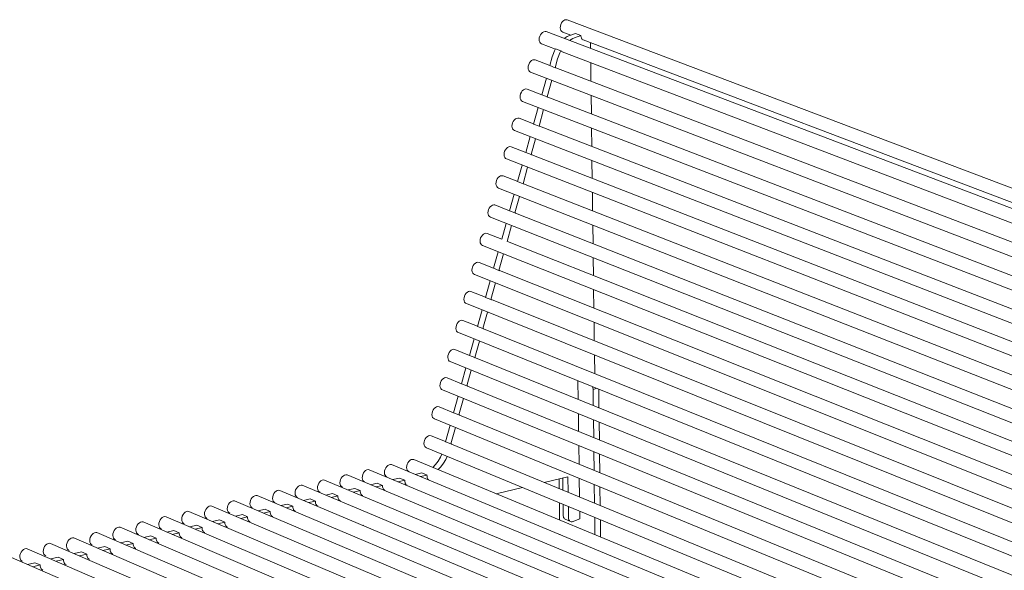
# Model space of a CAD drawing. Units: millimetres. Extents: x 99676 to 105216, y -162036 to -158136.
# Drawn here: x 100300 to 100921, y -160601 to -160255 of the extents above; entities that cross this region are included whole.
import ezdxf

# ---------------------------------------------------------------- set-up
doc = ezdxf.new("R2010")
doc.units = ezdxf.units.MM
doc.header["$MEASUREMENT"] = 0
doc.layers.add('0_Nr_pióra__4', color=7, linetype='Continuous', lineweight=13)

msp = doc.modelspace()

# ---------------------------------------------------------------- linework, layer by layer
at = {"layer": '0_Nr_pióra__4', "color": 7, "linetype": 'Continuous', "lineweight": 13}
for p, q in [((100642, -160255.74), (100641.39, -160256.57)), ((100642.72, -160255.1), (100642, -160255.74)), ((100643.49, -160254.69), (100642.72, -160255.1)), ((100644.26, -160254.54), (100643.49, -160254.69)), ((100644.98, -160254.67), (100644.26, -160254.54)), ((101823.55, -160700.47), (100644.98, -160254.67)), ((100630.19, -160262.09), (100629.41, -160262.5)), ((100630.96, -160261.94), (100630.19, -160262.09)), ((100631.69, -160262.06), (100630.96, -160261.94)), ((101810.2, -160709.5), (100631.69, -160262.06)), ((100640.64, -160258.56), (100640.56, -160259.58)), ((100640.56, -160259.58), (100640.67, -160260.54)), ((100640.93, -160257.53), (100640.64, -160258.56)), ((100640.67, -160260.54), (100640.98, -160261.35)), ((100641.39, -160256.57), (100640.93, -160257.53)), ((100640.98, -160261.35), (100641.47, -160261.97)), ((100641.47, -160261.97), (100642.09, -160262.36)), ((100627.34, -160265.96), (100627.25, -160266.99)), ((100627.25, -160266.99), (100627.37, -160267.94)), ((100627.62, -160264.93), (100627.34, -160265.96)), ((100627.37, -160267.94), (100627.68, -160268.76)), ((100628.09, -160263.97), (100627.62, -160264.93)), ((100628.7, -160263.14), (100628.09, -160263.97)), ((100629.41, -160262.5), (100628.7, -160263.14)), ((100642.09, -160262.36), (100647.21, -160264.3)), ((100643.04, -160266.38), (100645.02, -160265.13)), ((100645.02, -160265.13), (100646.07, -160264.71)), ((100646.07, -160264.71), (100650.17, -160263.23)), ((100648.42, -160266.42), (100646.44, -160267.67)), ((100649.47, -160266), (100648.42, -160266.42)), ((100653.57, -160264.52), (100649.47, -160266)), ((100650.17, -160263.23), (100653.57, -160264.52)), ((100653.58, -160264.85), (100653.57, -160264.52)), ((100653.68, -160265.48), (100653.58, -160264.85)), ((100653.86, -160266.04), (100653.68, -160265.48)), ((100653.99, -160266.27), (100653.86, -160266.04)), ((100654.13, -160266.53), (100654, -160266.3)), ((100654.47, -160266.92), (100654.13, -160266.53)), ((100654.88, -160267.2), (100654.47, -160266.92)), ((100655.08, -160267.28), (100654.88, -160267.2)), ((100655.08, -160267.28), (101000.6, -160398.31)), ((100627.68, -160268.76), (100628.17, -160269.38)), ((100628.17, -160269.38), (100628.79, -160269.77)), ((100628.79, -160269.77), (100637.5, -160273.08)), ((100635.86, -160276.79), (100636.93, -160274.11)), ((100636.93, -160274.11), (100637.61, -160272.86)), ((100641.01, -160274.16), (100637.61, -160272.86)), ((100641.01, -160274.16), (100640.33, -160275.41)), ((100641.19, -160274.35), (100641.01, -160274.16)), ((100641.6, -160274.62), (100641.19, -160274.35)), ((100641.71, -160274.66), (100641.6, -160274.62)), ((100659.67, -160272.69), (100659.62, -160269.01)), ((100622.49, -160280.31), (100621.77, -160280.95)), ((100623.26, -160279.9), (100622.49, -160280.31)), ((100624.04, -160279.75), (100623.26, -160279.9)), ((100624.76, -160279.87), (100624.04, -160279.75)), ((100634.03, -160283.41), (100624.76, -160279.87)), ((100634.01, -160283.48), (100635.53, -160278)), ((100635.53, -160278), (100635.86, -160276.79)), ((100638.93, -160279.29), (100637.4, -160284.78)), ((100639.25, -160278.08), (100638.93, -160279.29)), ((100640.33, -160275.41), (100639.25, -160278.08)), ((100641.8, -160274.72), (100990.77, -160407.56)), ((100620.41, -160283.78), (100620.32, -160284.8)), ((100620.32, -160284.8), (100620.44, -160285.75)), ((100620.7, -160282.74), (100620.41, -160283.78)), ((100620.44, -160285.75), (100620.75, -160286.57)), ((100621.16, -160281.78), (100620.7, -160282.74)), ((100620.75, -160286.57), (100621.24, -160287.19)), ((100621.77, -160280.95), (100621.16, -160281.78)), ((100634.01, -160283.48), (100637.4, -160284.78)), ((100987.12, -160418.28), (100637.77, -160284.84)), ((100659.93, -160293.3), (100659.78, -160281.56)), ((100621.24, -160287.19), (100621.87, -160287.57)), ((100621.87, -160287.57), (101798.94, -160738.36)), ((100628.9, -160301.87), (100631.81, -160291.38)), ((100635.21, -160292.68), (100632.29, -160303.18)), ((100616.66, -160299.36), (100616.05, -160300.2)), ((100617.38, -160298.72), (100616.66, -160299.36)), ((100618.15, -160298.31), (100617.38, -160298.72)), ((100618.93, -160298.16), (100618.15, -160298.31)), ((100619.65, -160298.28), (100618.93, -160298.16)), ((100628.91, -160301.84), (100619.65, -160298.28)), ((100615.3, -160302.19), (100615.21, -160303.21)), ((100615.21, -160303.21), (100615.33, -160304.17)), ((100615.59, -160301.16), (100615.3, -160302.19)), ((100615.33, -160304.17), (100615.64, -160304.98)), ((100616.05, -160300.2), (100615.59, -160301.16)), ((100615.64, -160304.98), (100616.13, -160305.59)), ((100616.13, -160305.59), (100616.76, -160305.98)), ((100628.9, -160301.87), (100632.29, -160303.18)), ((100632.29, -160303.18), (100632.53, -160303.25)), ((100981.68, -160437.4), (100632.65, -160303.27)), ((100660.2, -160313.86), (100660.05, -160302.19)), ((100616.76, -160305.98), (101792.72, -160759.06)), ((100623.79, -160320.26), (100626.7, -160309.8)), ((100630.09, -160311.11), (100627.18, -160321.57)), ((100611.56, -160317.73), (100610.95, -160318.57)), ((100612.28, -160317.09), (100611.56, -160317.73)), ((100613.05, -160316.68), (100612.28, -160317.09)), ((100613.83, -160316.53), (100613.05, -160316.68)), ((100614.56, -160316.64), (100613.83, -160316.53)), ((100623.8, -160320.22), (100614.56, -160316.64)), ((100610.2, -160320.56), (100610.12, -160321.58)), ((100610.12, -160321.58), (100610.23, -160322.53)), ((100610.49, -160319.53), (100610.2, -160320.56)), ((100610.23, -160322.53), (100610.55, -160323.34)), ((100610.95, -160318.57), (100610.49, -160319.53)), ((100610.55, -160323.34), (100611.03, -160323.96)), ((100611.03, -160323.96), (100611.66, -160324.34)), ((100623.79, -160320.26), (100627.18, -160321.57)), ((100627.18, -160321.57), (100627.42, -160321.64)), ((100976.26, -160456.47), (100627.54, -160321.66)), ((100660.46, -160334.39), (100660.31, -160322.76)), ((100611.66, -160324.34), (101786.52, -160779.7)), ((100618.81, -160338.2), (100621.59, -160328.19)), ((100624.98, -160329.5), (100622.2, -160339.51)), ((100605.98, -160336.49), (100605.52, -160337.45)), ((100606.59, -160335.66), (100605.98, -160336.49)), ((100607.31, -160335.01), (100606.59, -160335.66)), ((100608.08, -160334.6), (100607.31, -160335.01)), ((100608.86, -160334.45), (100608.08, -160334.6)), ((100609.58, -160334.56), (100608.86, -160334.45)), ((100618.82, -160338.16), (100609.58, -160334.56)), ((100605.23, -160338.48), (100605.14, -160339.51)), ((100605.14, -160339.51), (100605.26, -160340.45)), ((100605.52, -160337.45), (100605.23, -160338.48)), ((100605.26, -160340.45), (100605.57, -160341.26)), ((100605.57, -160341.26), (100606.06, -160341.88)), ((100606.06, -160341.88), (100606.69, -160342.25)), ((100606.69, -160342.25), (101780.47, -160799.84)), ((100618.81, -160338.2), (100622.2, -160339.51)), ((100622.2, -160339.51), (100622.44, -160339.59)), ((100970.96, -160475.08), (100622.55, -160339.61)), ((100622.75, -160339.68), (100622.76, -160339.68)), ((100613.71, -160356.56), (100616.61, -160346.12)), ((100620, -160347.44), (100617.1, -160357.88)), ((100660.72, -160354.45), (100660.58, -160343.3)), ((100600.89, -160354.84), (100600.42, -160355.8)), ((100601.5, -160354.01), (100600.89, -160354.84)), ((100602.22, -160353.36), (100601.5, -160354.01)), ((100602.99, -160352.94), (100602.22, -160353.36)), ((100603.77, -160352.79), (100602.99, -160352.94)), ((100604.49, -160352.9), (100603.77, -160352.79)), ((100613.73, -160356.51), (100604.49, -160352.9)), ((100600.14, -160356.83), (100600.05, -160357.85)), ((100600.05, -160357.85), (100600.17, -160358.8)), ((100600.42, -160355.8), (100600.14, -160356.83)), ((100600.17, -160358.8), (100600.49, -160359.6)), ((100600.49, -160359.6), (100600.97, -160360.22)), ((100600.97, -160360.22), (100601.6, -160360.59)), ((100601.6, -160360.59), (101774.28, -160820.45)), ((100613.71, -160356.56), (100617.1, -160357.88)), ((100617.1, -160357.88), (100617.34, -160357.95)), ((100965.54, -160494.13), (100617.45, -160357.97)), ((100617.64, -160358.05), (100617.66, -160358.05)), ((100608.62, -160374.91), (100611.51, -160364.48)), ((100614.9, -160365.81), (100612, -160376.24)), ((100660.98, -160375), (100660.83, -160363.36)), ((100595.8, -160373.17), (100595.34, -160374.14)), ((100596.41, -160372.34), (100595.8, -160373.17)), ((100597.13, -160371.69), (100596.41, -160372.34)), ((100597.9, -160371.28), (100597.13, -160371.69)), ((100598.68, -160371.12), (100597.9, -160371.28)), ((100599.41, -160371.23), (100598.68, -160371.12)), ((100608.63, -160374.86), (100599.41, -160371.23)), ((100595.05, -160375.16), (100594.97, -160376.19)), ((100594.97, -160376.19), (100595.08, -160377.13)), ((100595.34, -160374.14), (100595.05, -160375.16)), ((100595.08, -160377.13), (100595.4, -160377.93)), ((100595.4, -160377.93), (100595.89, -160378.54)), ((100595.89, -160378.54), (100596.52, -160378.92)), ((100596.52, -160378.92), (101768.09, -160841.05)), ((100608.62, -160374.91), (100612, -160376.24)), ((100612, -160376.24), (100612.11, -160376.24)), ((100612.11, -160376.24), (100612.33, -160376.32)), ((100960.13, -160513.16), (100612.35, -160376.33)), ((100612.47, -160376.37), (100612.56, -160376.41)), ((100612.56, -160376.41), (100612.58, -160376.41)), ((100603.64, -160392.84), (100606.42, -160382.82)), ((100609.8, -160384.16), (100607.02, -160394.18)), ((100661.25, -160395.57), (100661.1, -160383.92)), ((100590.37, -160392.03), (100590.09, -160393.05)), ((100590.84, -160391.06), (100590.37, -160392.03)), ((100591.45, -160390.23), (100590.84, -160391.06)), ((100592.16, -160389.58), (100591.45, -160390.23)), ((100592.94, -160389.17), (100592.16, -160389.58)), ((100593.71, -160389.01), (100592.94, -160389.17)), ((100594.44, -160389.12), (100593.71, -160389.01)), ((100603.66, -160392.77), (100594.44, -160389.12)), ((100590.09, -160393.05), (100590, -160394.07)), ((100590, -160394.07), (100590.12, -160395.02)), ((100590.12, -160395.02), (100590.44, -160395.82)), ((100590.44, -160395.82), (100590.93, -160396.43)), ((100590.93, -160396.43), (100591.56, -160396.8)), ((100591.56, -160396.8), (101762.05, -160861.15)), ((100954.84, -160531.73), (100607.38, -160394.24)), ((100598.56, -160411.14), (100601.45, -160400.72)), ((100604.83, -160402.06), (100601.93, -160412.48)), ((100661.51, -160415.66), (100661.36, -160404.5)), ((100585.29, -160410.34), (100585.01, -160411.37)), ((100585.76, -160409.38), (100585.29, -160410.34)), ((100586.37, -160408.54), (100585.76, -160409.38)), ((100587.08, -160407.89), (100586.37, -160408.54)), ((100587.86, -160407.48), (100587.08, -160407.89)), ((100588.63, -160407.32), (100587.86, -160407.48)), ((100589.36, -160407.42), (100588.63, -160407.32)), ((100598.57, -160411.09), (100589.36, -160407.42)), ((100598.56, -160411.14), (100601.93, -160412.48)), ((100585.01, -160411.37), (100584.92, -160412.38)), ((100584.92, -160412.38), (100585.04, -160413.33)), ((100585.04, -160413.33), (100585.36, -160414.13)), ((100585.36, -160414.13), (100585.85, -160414.73)), ((100585.85, -160414.73), (100586.48, -160415.1)), ((100586.48, -160415.1), (101755.87, -160881.72)), ((100601.93, -160412.48), (100602.04, -160412.49)), ((100602.04, -160412.49), (100602.27, -160412.57)), ((100949.44, -160550.74), (100602.29, -160412.57)), ((100602.35, -160412.59), (100602.5, -160412.65)), ((100602.5, -160412.65), (100602.53, -160412.66)), ((100593.47, -160429.45), (100596.36, -160419.05)), ((100599.73, -160420.39), (100596.84, -160430.8)), ((100579.93, -160429.66), (100579.85, -160430.68)), ((100580.22, -160428.64), (100579.93, -160429.66)), ((100580.68, -160427.68), (100580.22, -160428.64)), ((100581.29, -160426.84), (100580.68, -160427.68)), ((100582.01, -160426.19), (100581.29, -160426.84)), ((100582.78, -160425.77), (100582.01, -160426.19)), ((100583.56, -160425.61), (100582.78, -160425.77)), ((100584.29, -160425.72), (100583.56, -160425.61)), ((100593.49, -160429.4), (100584.29, -160425.72)), ((100593.47, -160429.45), (100596.84, -160430.8)), ((100661.77, -160436.24), (100661.62, -160424.6)), ((100579.85, -160430.68), (100579.96, -160431.62)), ((100579.96, -160431.62), (100580.28, -160432.42)), ((100580.28, -160432.42), (100580.77, -160433.03)), ((100580.77, -160433.03), (100581.4, -160433.39)), ((100581.4, -160433.39), (101749.7, -160902.27)), ((100596.84, -160430.8), (100596.96, -160430.81)), ((100596.96, -160430.81), (100597.19, -160430.89)), ((100944.03, -160569.74), (100597.2, -160430.89)), ((100597.24, -160430.91), (100597.42, -160430.97)), ((100597.42, -160430.97), (100597.45, -160430.99)), ((100588.39, -160447.75), (100591.28, -160437.36)), ((100594.65, -160438.71), (100591.76, -160449.11)), ((100574.86, -160447.95), (100574.77, -160448.97)), ((100575.14, -160446.93), (100574.86, -160447.95)), ((100575.6, -160445.97), (100575.14, -160446.93)), ((100576.21, -160445.13), (100575.6, -160445.97)), ((100576.93, -160444.48), (100576.21, -160445.13)), ((100577.7, -160444.06), (100576.93, -160444.48)), ((100578.48, -160443.9), (100577.7, -160444.06)), ((100579.21, -160444), (100578.48, -160443.9)), ((100588.4, -160447.7), (100579.21, -160444)), ((100588.39, -160447.75), (100591.76, -160449.11)), ((100662.04, -160456.85), (100661.89, -160445.19)), ((100574.77, -160448.97), (100574.89, -160449.91)), ((100574.89, -160449.91), (100575.21, -160450.71)), ((100575.21, -160450.71), (100575.7, -160451.31)), ((100575.7, -160451.31), (100576.33, -160451.67)), ((100576.33, -160451.67), (101743.53, -160922.81)), ((100591.76, -160449.11), (100591.87, -160449.12)), ((100591.87, -160449.12), (100592.1, -160449.19)), ((100938.63, -160588.72), (100592.11, -160449.2)), ((100592.15, -160449.21), (100592.33, -160449.27)), ((100592.33, -160449.27), (100592.37, -160449.3)), ((100583.31, -160466.04), (100586.19, -160455.66)), ((100589.56, -160457.02), (100586.68, -160467.41)), ((100569.79, -160466.23), (100569.7, -160467.24)), ((100570.07, -160465.21), (100569.79, -160466.23)), ((100570.53, -160464.24), (100570.07, -160465.21)), ((100571.14, -160463.41), (100570.53, -160464.24)), ((100571.86, -160462.76), (100571.14, -160463.41)), ((100572.63, -160462.33), (100571.86, -160462.76)), ((100573.41, -160462.17), (100572.63, -160462.33)), ((100574.14, -160462.27), (100573.41, -160462.17)), ((100583.32, -160465.99), (100574.14, -160462.27)), ((100583.31, -160466.04), (100586.68, -160467.41)), ((100662.3, -160477.46), (100662.15, -160465.8)), ((100569.7, -160467.24), (100569.82, -160468.18)), ((100569.82, -160468.18), (100570.14, -160468.98)), ((100570.14, -160468.98), (100570.63, -160469.58)), ((100570.63, -160469.58), (100571.26, -160469.94)), ((100571.26, -160469.94), (101737.36, -160943.34)), ((100586.68, -160467.41), (100586.79, -160467.41)), ((100586.79, -160467.41), (100587.02, -160467.49)), ((100933.23, -160607.69), (100587.03, -160467.49)), ((100587.06, -160467.5), (100587.25, -160467.57)), ((100587.25, -160467.57), (100587.3, -160467.6)), ((100578.35, -160483.89), (100581.12, -160473.94)), ((100584.48, -160475.31), (100581.72, -160485.26)), ((100564.84, -160484.06), (100564.75, -160485.08)), ((100564.75, -160485.08), (100564.87, -160486.01)), ((100565.12, -160483.04), (100564.84, -160484.06)), ((100565.58, -160482.08), (100565.12, -160483.04)), ((100566.2, -160481.24), (100565.58, -160482.08)), ((100566.91, -160480.59), (100566.2, -160481.24)), ((100567.69, -160480.17), (100566.91, -160480.59)), ((100568.46, -160480), (100567.69, -160480.17)), ((100569.19, -160480.1), (100568.46, -160480)), ((100578.37, -160483.84), (100569.19, -160480.1)), ((100578.35, -160483.89), (100581.72, -160485.26)), ((100581.72, -160485.26), (100581.84, -160485.27)), ((100581.84, -160485.27), (100582.07, -160485.34)), ((100927.96, -160626.2), (100582.07, -160485.35)), ((100582.08, -160485.35), (100582.3, -160485.42)), ((100582.3, -160485.42), (100582.35, -160485.46)), ((100651.87, -160493.75), (100651.72, -160482.11)), ((100564.87, -160486.01), (100565.19, -160486.81)), ((100565.19, -160486.81), (100565.68, -160487.41)), ((100565.68, -160487.41), (100566.31, -160487.77)), ((100566.31, -160487.77), (101731.34, -160963.36)), ((100573.28, -160502.16), (100576.16, -160491.79)), ((100660.98, -160485.84), (100661.04, -160485.99)), ((100661.04, -160485.99), (100661.2, -160485.93)), ((100661.04, -160485.99), (100661.28, -160487.51)), ((100663.24, -160486.76), (100661.28, -160487.51)), ((100661.28, -160487.51), (100661.4, -160497.61)), ((100664.98, -160499.06), (100664.83, -160487.4)), ((100579.52, -160493.16), (100576.64, -160503.54)), ((100559.77, -160502.32), (100559.69, -160503.33)), ((100559.69, -160503.33), (100559.81, -160504.26)), ((100560.06, -160501.29), (100559.77, -160502.32)), ((100559.81, -160504.26), (100560.13, -160505.06)), ((100560.52, -160500.33), (100560.06, -160501.29)), ((100561.13, -160499.5), (100560.52, -160500.33)), ((100561.85, -160498.84), (100561.13, -160499.5)), ((100562.62, -160498.42), (100561.85, -160498.84)), ((100563.4, -160498.25), (100562.62, -160498.42)), ((100564.13, -160498.35), (100563.4, -160498.25)), ((100573.3, -160502.1), (100564.13, -160498.35)), ((100573.28, -160502.16), (100576.64, -160503.54)), ((100576.64, -160503.54), (100576.76, -160503.54)), ((100576.67, -160503.48), (100576.66, -160503.48)), ((100576.76, -160503.54), (100576.99, -160503.62)), ((100577, -160503.62), (100577.22, -160503.7)), ((100922.57, -160645.14), (100577, -160503.62)), ((100577.22, -160503.7), (100577.29, -160503.74)), ((100652.14, -160513.88), (100651.99, -160502.72)), ((100560.13, -160505.06), (100560.62, -160505.65)), ((100560.62, -160505.65), (100561.25, -160506.01)), ((100561.25, -160506.01), (101725.19, -160983.86)), ((100568.21, -160520.42), (100571.09, -160510.05)), ((100661.52, -160506.58), (100661.66, -160517.76)), ((100665.23, -160519.21), (100665.09, -160508.03)), ((100557.58, -160516.66), (100556.81, -160517.09)), ((100558.36, -160516.49), (100557.58, -160516.66)), ((100559.09, -160516.59), (100558.36, -160516.49)), ((100568.23, -160520.35), (100559.09, -160516.59)), ((100574.45, -160511.43), (100571.57, -160521.8)), ((100554.74, -160520.56), (100554.65, -160521.57)), ((100554.65, -160521.57), (100554.77, -160522.51)), ((100555.02, -160519.54), (100554.74, -160520.56)), ((100554.77, -160522.51), (100555.09, -160523.3)), ((100555.48, -160518.58), (100555.02, -160519.54)), ((100556.09, -160517.74), (100555.48, -160518.58)), ((100556.81, -160517.09), (100556.09, -160517.74)), ((100568.21, -160520.42), (100571.57, -160521.8)), ((100571.57, -160521.8), (100571.69, -160521.8)), ((100571.69, -160521.8), (100571.94, -160521.88)), ((100917.19, -160664.07), (100571.95, -160521.89)), ((100571.98, -160521.9), (100572.15, -160521.96)), ((100572.15, -160521.96), (100572.21, -160521.99)), ((100652.41, -160534.5), (100652.26, -160522.85)), ((100555.09, -160523.3), (100555.58, -160523.89)), ((100555.58, -160523.89), (100556.21, -160524.25)), ((100556.21, -160524.25), (101719.06, -161004.34)), ((100565.1, -160530.12), (100565.9, -160528.25)), ((100661.77, -160526.74), (100661.92, -160538.4)), ((100665.49, -160539.86), (100665.34, -160528.19)), ((100531.9, -160535.32), (100531.18, -160535.97)), ((100532.68, -160534.89), (100531.9, -160535.32)), ((100533.46, -160534.72), (100532.68, -160534.89)), ((100534.2, -160534.82), (100533.46, -160534.72)), ((101697.05, -161017.52), (100534.2, -160534.82)), ((100544.08, -160534.55), (100543.8, -160535.57)), ((100544.55, -160533.59), (100544.08, -160534.55)), ((100545.16, -160532.75), (100544.55, -160533.59)), ((100545.87, -160532.09), (100545.16, -160532.75)), ((100546.65, -160531.67), (100545.87, -160532.09)), ((100547.43, -160531.5), (100546.65, -160531.67)), ((100548.16, -160531.59), (100547.43, -160531.5)), ((101710.77, -161013), (100548.16, -160531.59)), ((100560.24, -160536.6), (100562.02, -160534.79)), ((100562.02, -160534.79), (100563.69, -160532.58)), ((100563.69, -160532.58), (100565.1, -160530.12)), ((100567.04, -160533.97), (100565.38, -160536.18)), ((100568.46, -160531.51), (100567.04, -160533.97)), ((100569.25, -160529.64), (100568.46, -160531.51)), ((100504.61, -160541.37), (100503.82, -160541.8)), ((100505.39, -160541.2), (100504.61, -160541.37)), ((100506.13, -160541.29), (100505.39, -160541.2)), ((101669.46, -161026.62), (100506.13, -160541.29)), ((100516.09, -160541.02), (100515.8, -160542.04)), ((100516.55, -160540.05), (100516.09, -160541.02)), ((100517.16, -160539.21), (100516.55, -160540.05)), ((100517.89, -160538.55), (100517.16, -160539.21)), ((100518.67, -160538.12), (100517.89, -160538.55)), ((100519.45, -160537.95), (100518.67, -160538.12)), ((100520.19, -160538.05), (100519.45, -160537.95)), ((101683.28, -161022.06), (100520.19, -160538.05)), ((100529.82, -160538.8), (100529.74, -160539.81)), ((100529.74, -160539.81), (100529.86, -160540.75)), ((100530.11, -160537.78), (100529.82, -160538.8)), ((100529.86, -160540.75), (100530.18, -160541.54)), ((100530.57, -160536.81), (100530.11, -160537.78)), ((100530.18, -160541.54), (100530.68, -160542.13)), ((100531.18, -160535.97), (100530.57, -160536.81)), ((100543.8, -160535.57), (100543.72, -160536.58)), ((100543.72, -160536.58), (100543.84, -160537.51)), ((100543.84, -160537.51), (100544.15, -160538.31)), ((100544.15, -160538.31), (100544.65, -160538.9)), ((100544.65, -160538.9), (100545.28, -160539.26)), ((100549.11, -160541), (100553.2, -160540.06)), ((100556.56, -160541.45), (100552.46, -160542.4)), ((100556.56, -160541.45), (100553.2, -160540.06)), ((100556.55, -160541.76), (100556.56, -160541.45)), ((100565.38, -160536.18), (100563.6, -160537.98)), ((100477.15, -160547.72), (100476.35, -160547.89)), ((100477.89, -160547.81), (100477.15, -160547.72)), ((100487.91, -160547.53), (100487.62, -160548.55)), ((100488.37, -160546.56), (100487.91, -160547.53)), ((100488.99, -160545.72), (100488.37, -160546.56)), ((100489.72, -160545.06), (100488.99, -160545.72)), ((100490.5, -160544.62), (100489.72, -160545.06)), ((100491.29, -160544.45), (100490.5, -160544.62)), ((100492.03, -160544.55), (100491.29, -160544.45)), ((101655.59, -161031.19), (100492.03, -160544.55)), ((100501.74, -160545.29), (100501.65, -160546.31)), ((100501.65, -160546.31), (100501.78, -160547.25)), ((100502.02, -160544.27), (100501.74, -160545.29)), ((100501.78, -160547.25), (100502.1, -160548.04)), ((100502.48, -160543.3), (100502.02, -160544.27)), ((100503.1, -160542.46), (100502.48, -160543.3)), ((100503.82, -160541.8), (100503.1, -160542.46)), ((100515.8, -160542.04), (100515.72, -160543.06)), ((100515.72, -160543.06), (100515.84, -160543.99)), ((100515.84, -160543.99), (100516.16, -160544.78)), ((100516.16, -160544.78), (100516.66, -160545.38)), ((100516.66, -160545.38), (100517.3, -160545.74)), ((100521.04, -160547.51), (100525.22, -160546.54)), ((100528.57, -160547.94), (100525.22, -160546.54)), ((100530.68, -160542.13), (100531.31, -160542.49)), ((100535.1, -160544.25), (100539.24, -160543.29)), ((100542.6, -160544.69), (100538.45, -160545.65)), ((100542.6, -160544.69), (100539.24, -160543.29)), ((100542.57, -160545.03), (100542.6, -160544.69)), ((100542.58, -160545.16), (100542.57, -160545.03)), ((100542.59, -160545.49), (100542.58, -160545.16)), ((100542.69, -160546.1), (100542.59, -160545.49)), ((100542.89, -160546.65), (100542.69, -160546.1)), ((100543.16, -160547.12), (100542.89, -160546.65)), ((100543.51, -160547.49), (100543.16, -160547.12)), ((100543.92, -160547.76), (100543.51, -160547.49)), ((100544.16, -160547.84), (100543.92, -160547.76)), ((100556.56, -160542.09), (100556.55, -160541.76)), ((100556.66, -160542.7), (100556.56, -160542.09)), ((100556.71, -160543.01), (100556.61, -160542.4)), ((100556.91, -160543.56), (100556.71, -160543.01)), ((100557.18, -160544.03), (100556.91, -160543.56)), ((100557.53, -160544.4), (100557.18, -160544.03)), ((100557.94, -160544.67), (100557.53, -160544.4)), ((100630.49, -160545.99), (100645.42, -160542.45)), ((100639.87, -160549.86), (100639.78, -160543.79)), ((100642.21, -160550.82), (100642.1, -160543.24)), ((100645.42, -160542.45), (100645.55, -160552.2)), ((100652.69, -160555.14), (100652.53, -160543.49)), ((100662.04, -160547.39), (100662.18, -160559.05)), ((100460.02, -160553.11), (100459.55, -160554.08)), ((100460.64, -160552.26), (100460.02, -160553.11)), ((100461.37, -160551.6), (100460.64, -160552.26)), ((100462.16, -160551.17), (100461.37, -160551.6)), ((100462.95, -160550.99), (100462.16, -160551.17)), ((100463.7, -160551.09), (100462.95, -160550.99)), ((101627.7, -161040.39), (100463.7, -160551.09)), ((100473.47, -160551.83), (100473.39, -160552.85)), ((100473.39, -160552.85), (100473.51, -160553.79)), ((100473.75, -160550.8), (100473.47, -160551.83)), ((100473.51, -160553.79), (100473.84, -160554.58)), ((100474.22, -160549.83), (100473.75, -160550.8)), ((100474.84, -160548.98), (100474.22, -160549.83)), ((100475.57, -160548.32), (100474.84, -160548.98)), ((100476.35, -160547.89), (100475.57, -160548.32)), ((101641.67, -161035.78), (100477.89, -160547.81)), ((100487.62, -160548.55), (100487.54, -160549.57)), ((100487.54, -160549.57), (100487.67, -160550.51)), ((100487.67, -160550.51), (100487.99, -160551.3)), ((100487.99, -160551.3), (100488.49, -160551.9)), ((100488.49, -160551.9), (100489.14, -160552.26)), ((100492.8, -160554.06), (100497.04, -160553.08)), ((100500.4, -160554.48), (100497.04, -160553.08)), ((100502.1, -160548.04), (100502.6, -160548.64)), ((100502.6, -160548.64), (100503.24, -160548.99)), ((100506.94, -160550.78), (100511.15, -160549.81)), ((100514.51, -160551.21), (100510.3, -160552.19)), ((100514.51, -160551.21), (100511.15, -160549.81)), ((100514.48, -160551.55), (100514.51, -160551.21)), ((100514.5, -160551.68), (100514.48, -160551.55)), ((100514.5, -160552.01), (100514.5, -160551.68)), ((100514.61, -160552.62), (100514.5, -160552.01)), ((100514.8, -160553.17), (100514.61, -160552.62)), ((100515.08, -160553.64), (100514.8, -160553.17)), ((100515.43, -160554.02), (100515.08, -160553.64)), ((100528.57, -160547.94), (100524.4, -160548.91)), ((100528.55, -160548.28), (100528.57, -160547.94)), ((100528.56, -160548.41), (100528.55, -160548.28)), ((100528.57, -160548.74), (100528.56, -160548.41)), ((100528.67, -160549.36), (100528.57, -160548.74)), ((100528.87, -160549.91), (100528.67, -160549.36)), ((100529.14, -160550.38), (100528.87, -160549.91)), ((100529.49, -160550.75), (100529.14, -160550.38)), ((100529.91, -160551.02), (100529.49, -160550.75)), ((100530.14, -160551.1), (100529.91, -160551.02)), ((100600.26, -160553.16), (100616.76, -160549.25)), ((100665.75, -160560.52), (100665.6, -160548.85)), ((100431.48, -160559.7), (100431.01, -160560.67)), ((100432.1, -160558.85), (100431.48, -160559.7)), ((100432.83, -160558.18), (100432.1, -160558.85)), ((100433.63, -160557.75), (100432.83, -160558.18)), ((100434.43, -160557.57), (100433.63, -160557.75)), ((100435.18, -160557.67), (100434.43, -160557.57)), ((101599.6, -161049.65), (100435.18, -160557.67)), ((100445.02, -160558.4), (100444.94, -160559.43)), ((100444.94, -160559.43), (100445.07, -160560.37)), ((100445.3, -160557.37), (100445.02, -160558.4)), ((100445.77, -160556.4), (100445.3, -160557.37)), ((100446.39, -160555.55), (100445.77, -160556.4)), ((100447.12, -160554.89), (100446.39, -160555.55)), ((100447.92, -160554.45), (100447.12, -160554.89)), ((100448.71, -160554.28), (100447.92, -160554.45)), ((100449.46, -160554.37), (100448.71, -160554.28)), ((101613.68, -161045.01), (100449.46, -160554.37)), ((100459.27, -160555.11), (100459.18, -160556.13)), ((100459.18, -160556.13), (100459.31, -160557.07)), ((100459.55, -160554.08), (100459.27, -160555.11)), ((100459.31, -160557.07), (100459.64, -160557.87)), ((100459.64, -160557.87), (100460.15, -160558.47)), ((100460.15, -160558.47), (100460.79, -160558.82)), ((100464.37, -160560.66), (100468.69, -160559.66)), ((100472.04, -160561.07), (100468.69, -160559.66)), ((100473.84, -160554.58), (100474.34, -160555.18)), ((100474.34, -160555.18), (100474.99, -160555.54)), ((100478.61, -160557.35), (100482.89, -160556.36)), ((100486.24, -160557.77), (100481.96, -160558.76)), ((100486.24, -160557.77), (100482.89, -160556.36)), ((100486.22, -160558.11), (100486.24, -160557.77)), ((100486.23, -160558.24), (100486.22, -160558.11)), ((100486.24, -160558.57), (100486.23, -160558.24)), ((100486.34, -160559.19), (100486.24, -160558.57)), ((100486.54, -160559.74), (100486.34, -160559.19)), ((100486.82, -160560.21), (100486.54, -160559.74)), ((100500.4, -160554.48), (100496.15, -160555.47)), ((100500.37, -160554.83), (100500.4, -160554.48)), ((100500.39, -160554.95), (100500.37, -160554.83)), ((100500.39, -160555.29), (100500.39, -160554.95)), ((100500.5, -160555.9), (100500.39, -160555.29)), ((100500.69, -160556.45), (100500.5, -160555.9)), ((100500.97, -160556.92), (100500.69, -160556.45)), ((100501.33, -160557.3), (100500.97, -160556.92)), ((100501.74, -160557.57), (100501.33, -160557.3)), ((100501.98, -160557.64), (100501.74, -160557.57)), ((100515.85, -160554.29), (100515.43, -160554.02)), ((100516.09, -160554.36), (100515.85, -160554.29)), ((100640.14, -160569.68), (100639.99, -160558.84)), ((100642.43, -160566.69), (100642.33, -160559.81)), ((100402.75, -160566.33), (100402.28, -160567.31)), ((100403.38, -160565.48), (100402.75, -160566.33)), ((100404.12, -160564.81), (100403.38, -160565.48)), ((100404.92, -160564.38), (100404.12, -160564.81)), ((100405.72, -160564.2), (100404.92, -160564.38)), ((100406.48, -160564.29), (100405.72, -160564.2)), ((101571.3, -161058.98), (100406.48, -160564.29)), ((100416.38, -160565.02), (100416.3, -160566.05)), ((100416.3, -160566.05), (100416.44, -160566.99)), ((100416.67, -160563.99), (100416.38, -160565.02)), ((100417.14, -160563.01), (100416.67, -160563.99)), ((100417.76, -160562.16), (100417.14, -160563.01)), ((100418.5, -160561.49), (100417.76, -160562.16)), ((100419.3, -160561.06), (100418.5, -160561.49)), ((100420.1, -160560.88), (100419.3, -160561.06)), ((100420.85, -160560.98), (100420.1, -160560.88)), ((101585.48, -161054.3), (100420.85, -160560.98)), ((100430.72, -160561.71), (100430.64, -160562.73)), ((100430.64, -160562.73), (100430.77, -160563.67)), ((100431.01, -160560.67), (100430.72, -160561.71)), ((100430.77, -160563.67), (100431.11, -160564.47)), ((100431.11, -160564.47), (100431.62, -160565.07)), ((100431.62, -160565.07), (100432.27, -160565.43)), ((100440.14, -160566.28), (100435.76, -160567.29)), ((100443.5, -160567.69), (100440.14, -160566.28)), ((100445.07, -160560.37), (100445.4, -160561.17)), ((100445.4, -160561.17), (100445.9, -160561.76)), ((100445.9, -160561.76), (100446.55, -160562.12)), ((100454.44, -160562.96), (100450.09, -160563.97)), ((100453.44, -160565.39), (100457.79, -160564.38)), ((100457.79, -160564.38), (100454.44, -160562.96)), ((100457.77, -160564.72), (100457.79, -160564.38)), ((100457.78, -160564.85), (100457.77, -160564.72)), ((100457.79, -160565.18), (100457.78, -160564.85)), ((100457.9, -160565.8), (100457.79, -160565.18)), ((100458.1, -160566.35), (100457.9, -160565.8)), ((100458.38, -160566.82), (100458.1, -160566.35)), ((100472.04, -160561.07), (100467.73, -160562.07)), ((100472.01, -160561.41), (100472.04, -160561.07)), ((100472.03, -160561.54), (100472.01, -160561.41)), ((100472.03, -160561.87), (100472.03, -160561.54)), ((100472.14, -160562.49), (100472.03, -160561.87)), ((100472.34, -160563.04), (100472.14, -160562.49)), ((100472.48, -160563.28), (100472.34, -160563.04)), ((100472.62, -160563.51), (100472.48, -160563.28)), ((100472.98, -160563.89), (100472.62, -160563.51)), ((100473.4, -160564.16), (100472.98, -160563.89)), ((100473.63, -160564.23), (100473.4, -160564.16)), ((100487.18, -160560.59), (100486.82, -160560.21)), ((100487.59, -160560.86), (100487.18, -160560.59)), ((100487.83, -160560.93), (100487.59, -160560.86)), ((100645.68, -160561.19), (100645.77, -160568.07)), ((100652.87, -160568.92), (100652.81, -160564.13)), ((100374.47, -160572.15), (100373.84, -160573.01)), ((100375.21, -160571.48), (100374.47, -160572.15)), ((100376.02, -160571.05), (100375.21, -160571.48)), ((100376.83, -160570.87), (100376.02, -160571.05)), ((100377.59, -160570.96), (100376.83, -160570.87)), ((101542.79, -161068.38), (100377.59, -160570.96)), ((100387.56, -160571.68), (100387.49, -160572.71)), ((100387.85, -160570.64), (100387.56, -160571.68)), ((100388.32, -160569.66), (100387.85, -160570.64)), ((100388.95, -160568.81), (100388.32, -160569.66)), ((100389.69, -160568.14), (100388.95, -160568.81)), ((100390.49, -160567.71), (100389.69, -160568.14)), ((100391.3, -160567.53), (100390.49, -160567.71)), ((100392.06, -160567.62), (100391.3, -160567.53)), ((101557.07, -161063.67), (100392.06, -160567.62)), ((100402, -160568.35), (100401.92, -160569.37)), ((100401.92, -160569.37), (100402.05, -160570.32)), ((100402.28, -160567.31), (100402, -160568.35)), ((100402.05, -160570.32), (100402.39, -160571.12)), ((100402.39, -160571.12), (100402.9, -160571.72)), ((100402.9, -160571.72), (100403.56, -160572.08)), ((100416.44, -160566.99), (100416.77, -160567.79)), ((100416.77, -160567.79), (100417.28, -160568.39)), ((100417.28, -160568.39), (100417.94, -160568.75)), ((100425.8, -160569.6), (100421.39, -160570.62)), ((100424.74, -160572.05), (100429.16, -160571.02)), ((100429.16, -160571.02), (100425.8, -160569.6)), ((100429.16, -160571.02), (100429.13, -160571.37)), ((100429.13, -160571.37), (100429.15, -160571.5)), ((100429.15, -160571.5), (100429.15, -160571.83)), ((100429.15, -160571.83), (100429.26, -160572.45)), ((100429.26, -160572.45), (100429.47, -160573.01)), ((100439.12, -160568.71), (100443.5, -160567.69)), ((100443.5, -160567.69), (100443.47, -160568.04)), ((100443.47, -160568.04), (100443.48, -160568.17)), ((100443.48, -160568.17), (100443.49, -160568.5)), ((100443.49, -160568.5), (100443.6, -160569.12)), ((100443.6, -160569.12), (100443.8, -160569.67)), ((100443.8, -160569.67), (100444.09, -160570.15)), ((100444.09, -160570.15), (100444.45, -160570.52)), ((100444.45, -160570.52), (100444.87, -160570.79)), ((100444.87, -160570.79), (100445.11, -160570.87)), ((100458.74, -160567.2), (100458.38, -160566.82)), ((100459.16, -160567.47), (100458.74, -160567.2)), ((100459.39, -160567.55), (100459.16, -160567.47)), ((100642.43, -160567.01), (100642.43, -160566.69)), ((100642.53, -160567.62), (100642.43, -160567.01)), ((100642.71, -160568.16), (100642.53, -160567.62)), ((100642.98, -160568.62), (100642.71, -160568.16)), ((100643.31, -160568.99), (100642.98, -160568.62)), ((100643.71, -160569.25), (100643.31, -160568.99)), ((100643.71, -160569.25), (100647.06, -160570.63)), ((100645.77, -160568.07), (100645.78, -160568.4)), ((100645.78, -160568.4), (100645.87, -160569)), ((100645.87, -160569), (100646.06, -160569.54)), ((100646.06, -160569.54), (100646.32, -160570)), ((100646.32, -160570), (100646.66, -160570.37)), ((100646.66, -160570.37), (100647.06, -160570.63)), ((100647.06, -160570.63), (100647.51, -160570.78)), ((100647.51, -160570.78), (100648, -160570.81)), ((100648, -160570.81), (100648.11, -160570.79)), ((100648.11, -160570.79), (100652.87, -160568.92)), ((100648.5, -160570.73), (100648.11, -160570.79)), ((100648.4, -160570.68), (100648.5, -160570.73)), ((100662.3, -160568.05), (100662.44, -160578.91)), ((100665.99, -160580.38), (100665.86, -160569.52)), ((100346.12, -160578.2), (100345.37, -160578.87)), ((100346.93, -160577.76), (100346.12, -160578.2)), ((100347.74, -160577.58), (100346.93, -160577.76)), ((100348.51, -160577.67), (100347.74, -160577.58)), ((101514.06, -161077.84), (100348.51, -160577.67)), ((100358.56, -160578.39), (100358.48, -160579.42)), ((100358.84, -160577.35), (100358.56, -160578.39)), ((100359.32, -160576.36), (100358.84, -160577.35)), ((100359.95, -160575.51), (100359.32, -160576.36)), ((100360.69, -160574.84), (100359.95, -160575.51)), ((100361.5, -160574.4), (100360.69, -160574.84)), ((100362.31, -160574.22), (100361.5, -160574.4)), ((100363.08, -160574.31), (100362.31, -160574.22)), ((101528.45, -161073.1), (100363.08, -160574.31)), ((100373.08, -160575.03), (100373.01, -160576.06)), ((100373.01, -160576.06), (100373.14, -160577.01)), ((100373.37, -160573.99), (100373.08, -160575.03)), ((100373.14, -160577.01), (100373.48, -160577.81)), ((100373.84, -160573.01), (100373.37, -160573.99)), ((100373.48, -160577.81), (100374, -160578.41)), ((100374, -160578.41), (100374.66, -160578.77)), ((100387.49, -160572.71), (100387.62, -160573.66)), ((100387.62, -160573.66), (100387.96, -160574.46)), ((100387.96, -160574.46), (100388.47, -160575.06)), ((100388.47, -160575.06), (100389.13, -160575.42)), ((100396.98, -160576.28), (100392.5, -160577.32)), ((100395.85, -160578.76), (100400.34, -160577.72)), ((100400.34, -160577.72), (100396.98, -160576.28)), ((100400.34, -160577.72), (100400.31, -160578.06)), ((100400.31, -160578.06), (100400.32, -160578.19)), ((100400.32, -160578.19), (100400.33, -160578.52)), ((100400.33, -160578.52), (100400.45, -160579.15)), ((100411.42, -160572.94), (100406.97, -160573.97)), ((100410.32, -160575.4), (100414.77, -160574.36)), ((100414.77, -160574.36), (100411.42, -160572.94)), ((100414.77, -160574.36), (100414.74, -160574.71)), ((100414.74, -160574.71), (100414.76, -160574.84)), ((100414.76, -160574.84), (100414.77, -160575.17)), ((100414.77, -160575.17), (100414.88, -160575.79)), ((100414.88, -160575.79), (100415.08, -160576.35)), ((100415.08, -160576.35), (100415.37, -160576.82)), ((100415.37, -160576.82), (100415.73, -160577.2)), ((100415.73, -160577.2), (100416.16, -160577.47)), ((100416.16, -160577.47), (100416.4, -160577.55)), ((100429.47, -160573.01), (100429.75, -160573.48)), ((100429.75, -160573.48), (100430.11, -160573.86)), ((100430.11, -160573.86), (100430.54, -160574.12)), ((100430.54, -160574.12), (100430.77, -160574.2)), ((100516.11, -160573.12), (100516.56, -160573.01)), ((100640.27, -160578.85), (100640.27, -160578.68)), ((100316.84, -160584.96), (100316.09, -160585.63)), ((100317.65, -160584.51), (100316.84, -160584.96)), ((100318.47, -160584.33), (100317.65, -160584.51)), ((100319.25, -160584.43), (100318.47, -160584.33)), ((101485.13, -161087.38), (100319.25, -160584.43)), ((100329.65, -160584.09), (100329.36, -160585.14)), ((100330.12, -160583.11), (100329.65, -160584.09)), ((100330.75, -160582.25), (100330.12, -160583.11)), ((100331.5, -160581.57), (100330.75, -160582.25)), ((100332.31, -160581.13), (100331.5, -160581.57)), ((100333.13, -160580.95), (100332.31, -160581.13)), ((100333.9, -160581.04), (100333.13, -160580.95)), ((101499.62, -161082.6), (100333.9, -160581.04)), ((100343.98, -160581.76), (100343.9, -160582.79)), ((100343.9, -160582.79), (100344.04, -160583.74)), ((100344.27, -160580.71), (100343.98, -160581.76)), ((100344.04, -160583.74), (100344.38, -160584.55)), ((100344.74, -160579.73), (100344.27, -160580.71)), ((100344.38, -160584.55), (100344.91, -160585.15)), ((100345.37, -160578.87), (100344.74, -160579.73)), ((100358.48, -160579.42), (100358.61, -160580.37)), ((100358.61, -160580.37), (100358.95, -160581.17)), ((100358.95, -160581.17), (100359.48, -160581.78)), ((100359.48, -160581.78), (100360.14, -160582.14)), ((100367.97, -160583.01), (100363.42, -160584.07)), ((100366.77, -160585.51), (100371.33, -160584.45)), ((100371.33, -160584.45), (100367.97, -160583.01)), ((100371.33, -160584.45), (100371.3, -160584.8)), ((100371.3, -160584.8), (100371.32, -160584.93)), ((100371.32, -160584.93), (100371.33, -160585.26)), ((100382.5, -160579.64), (100377.98, -160580.69)), ((100381.33, -160582.13), (100385.85, -160581.08)), ((100385.85, -160581.08), (100382.5, -160579.64)), ((100385.85, -160581.08), (100385.83, -160581.42)), ((100385.83, -160581.42), (100385.84, -160581.55)), ((100385.84, -160581.55), (100385.85, -160581.89)), ((100385.85, -160581.89), (100385.97, -160582.51)), ((100385.97, -160582.51), (100386.17, -160583.07)), ((100386.17, -160583.07), (100386.46, -160583.54)), ((100386.46, -160583.54), (100386.83, -160583.92)), ((100386.83, -160583.92), (100387.26, -160584.19)), ((100387.26, -160584.19), (100387.5, -160584.27)), ((100400.45, -160579.15), (100400.65, -160579.7)), ((100400.65, -160579.7), (100400.94, -160580.18)), ((100400.94, -160580.18), (100401.3, -160580.55)), ((100401.3, -160580.55), (100401.73, -160580.82)), ((100401.73, -160580.82), (100401.97, -160580.9)), ((100300.26, -160590.88), (100299.97, -160591.93)), ((100300.73, -160589.89), (100300.26, -160590.88)), ((100301.37, -160589.03), (100300.73, -160589.89)), ((100302.12, -160588.35), (100301.37, -160589.03)), ((100302.94, -160587.91), (100302.12, -160588.35)), ((100303.76, -160587.73), (100302.94, -160587.91)), ((100304.54, -160587.82), (100303.76, -160587.73)), ((101470.58, -161092.18), (100304.54, -160587.82)), ((100314.69, -160588.53), (100314.61, -160589.56)), ((100314.61, -160589.56), (100314.75, -160590.52)), ((100314.97, -160587.48), (100314.69, -160588.53)), ((100314.75, -160590.52), (100315.1, -160591.32)), ((100315.45, -160586.49), (100314.97, -160587.48)), ((100316.09, -160585.63), (100315.45, -160586.49)), ((100329.36, -160585.14), (100329.28, -160586.17)), ((100329.28, -160586.17), (100329.42, -160587.12)), ((100329.42, -160587.12), (100329.76, -160587.93)), ((100329.76, -160587.93), (100330.29, -160588.53)), ((100330.29, -160588.53), (100330.96, -160588.89)), ((100338.77, -160589.78), (100334.15, -160590.86)), ((100342.13, -160591.23), (100338.77, -160589.78)), ((100344.91, -160585.15), (100345.57, -160585.51)), ((100353.4, -160586.39), (100348.81, -160587.46)), ((100352.16, -160588.9), (100356.75, -160587.83)), ((100356.75, -160587.83), (100353.4, -160586.39)), ((100356.75, -160587.83), (100356.73, -160588.18)), ((100356.73, -160588.18), (100356.74, -160588.31)), ((100356.74, -160588.31), (100356.75, -160588.65)), ((100356.75, -160588.65), (100356.87, -160589.27)), ((100356.87, -160589.27), (100357.07, -160589.83)), ((100357.07, -160589.83), (100357.22, -160590.07)), ((100357.22, -160590.07), (100357.36, -160590.31)), ((100357.36, -160590.31), (100357.73, -160590.68)), ((100357.73, -160590.68), (100358.17, -160590.95)), ((100358.17, -160590.95), (100358.41, -160591.03)), ((100371.33, -160585.26), (100371.44, -160585.88)), ((100371.44, -160585.88), (100371.65, -160586.44)), ((100371.65, -160586.44), (100371.94, -160586.92)), ((100371.94, -160586.92), (100372.3, -160587.3)), ((100372.3, -160587.3), (100372.74, -160587.57)), ((100372.74, -160587.57), (100372.98, -160587.64)), ((101455.97, -161096.99), (100289.79, -160591.23)), ((100299.97, -160591.93), (100299.9, -160592.97)), ((100299.9, -160592.97), (100300.04, -160593.92)), ((100300.04, -160593.92), (100300.38, -160594.73)), ((100300.38, -160594.73), (100300.91, -160595.34)), ((100300.91, -160595.34), (100301.59, -160595.7)), ((100309.39, -160596.6), (100304.69, -160597.69)), ((100312.74, -160598.05), (100309.39, -160596.6)), ((100315.1, -160591.32), (100315.63, -160591.93)), ((100315.63, -160591.93), (100316.3, -160592.29)), ((100324.1, -160593.19), (100319.44, -160594.27)), ((100322.79, -160595.72), (100327.46, -160594.63)), ((100327.46, -160594.63), (100324.1, -160593.19)), ((100327.46, -160594.63), (100327.43, -160594.98)), ((100327.43, -160594.98), (100327.45, -160595.11)), ((100327.45, -160595.11), (100327.46, -160595.45)), ((100327.46, -160595.45), (100327.57, -160596.08)), ((100327.57, -160596.08), (100327.78, -160596.64)), ((100327.78, -160596.64), (100327.93, -160596.87)), ((100327.93, -160596.87), (100328.08, -160597.11)), ((100328.08, -160597.11), (100328.45, -160597.49)), ((100337.5, -160592.3), (100342.13, -160591.23)), ((100342.13, -160591.23), (100342.1, -160591.58)), ((100342.1, -160591.58), (100342.12, -160591.71)), ((100342.12, -160591.71), (100342.13, -160592.04)), ((100342.13, -160592.04), (100342.24, -160592.67)), ((100342.24, -160592.67), (100342.45, -160593.23)), ((100342.45, -160593.23), (100342.75, -160593.7)), ((100342.75, -160593.7), (100343.12, -160594.08)), ((100343.12, -160594.08), (100343.55, -160594.35)), ((100343.55, -160594.35), (100343.8, -160594.43)), ((100308.04, -160599.14), (100312.74, -160598.05)), ((100312.74, -160598.05), (100312.71, -160598.4)), ((100312.71, -160598.4), (100312.73, -160598.53)), ((100312.73, -160598.53), (100312.74, -160598.87)), ((100312.74, -160598.87), (100312.86, -160599.49)), ((100312.86, -160599.49), (100313.07, -160600.06)), ((100313.07, -160600.06), (100313.36, -160600.53)), ((100313.36, -160600.53), (100313.74, -160600.91)), ((100313.74, -160600.91), (100314.17, -160601.18)), ((100314.17, -160601.18), (100314.42, -160601.26)), ((100328.45, -160597.49), (100328.89, -160597.76)), ((100328.89, -160597.76), (100329.13, -160597.84))]:
    msp.add_line(p, q, dxfattribs=at)

doc.saveas('drawing.dxf')
